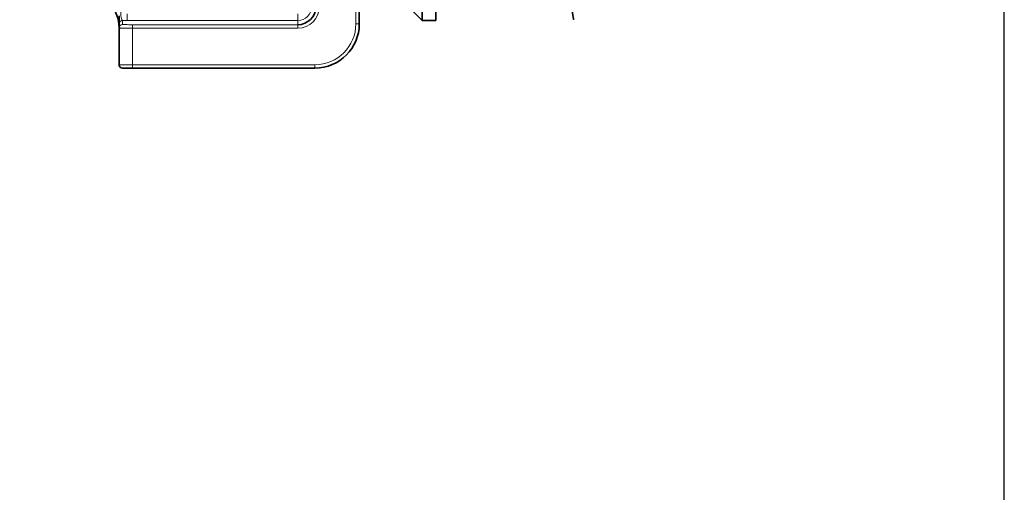
# Model space of a CAD drawing. Units: millimetres. Extents: x 1861 to 3031, y 1496 to 2330.
# Drawn here: x 2887 to 3031, y 1861 to 1931 of the extents above; entities that cross this region are included whole.
import ezdxf

# ---------------------------------------------------------------- set-up
doc = ezdxf.new("R2010")
doc.units = ezdxf.units.MM
doc.layers.get('0').update_dxf_attribs({"linetype": 'CONTINUOUS'})
doc.layers.add('100', color=7, linetype='CONTINUOUS')

# ---------------------------------------------------------------- blocks, each defined once
blk = doc.blocks.new('A3')
at = {"layer": '100', "color": 2}
blk.add_lwpolyline([(390, 272), (0, 272), (0, 0), (390, 0)], close=True, dxfattribs=at)

msp = doc.modelspace()

# ---------------------------------------------------------------- linework, layer by layer
at = {"color": 7, "linetype": 'Continuous', "lineweight": 35}
for p, q in [((2945.71, 1930.49), (2945.71, 2036.47)), ((2947.71, 1930.48), (2947.71, 1983.48)), ((2936.46, 1958.56), (2936.46, 1929.98)), ((2942.71, 1933.48), (2945.71, 1930.48)), ((2945.71, 1930.48), (2947.71, 1930.48)), ((2901.21, 1929.38), (2901.21, 1929.96)), ((2901.21, 1923.98), (2901.21, 1929.38)), ((2903.21, 1923.48), (2901.71, 1923.48)), ((2929.96, 1923.48), (2903.21, 1923.48))]:
    msp.add_line(p, q, dxfattribs=at)
at = {"color": 8, "linetype": 'Continuous', "lineweight": 18}
for p, q in [((2935.96, 1929.98), (2935.96, 1960.31)), ((2901.71, 1930.46), (2901.71, 1929.88)), ((2902.4, 1931.46), (2902.4, 1930.46)), ((2927.46, 1930.46), (2902.4, 1930.46)), ((2927.46, 1931.46), (2927.46, 1930.46)), ((2927.46, 1929.85), (2927.46, 1930.46)), ((2903.21, 1929.85), (2927.46, 1929.85)), ((2903.21, 1929.85), (2903.21, 1929.35)), ((2903.21, 1929.35), (2903.21, 1923.98)), ((2927.46, 1929.35), (2903.21, 1929.35)), ((2927.46, 1929.85), (2927.46, 1929.35)), ((2935.96, 1929.98), (2936.46, 1929.98)), ((2901.21, 1923.98), (2903.21, 1923.98)), ((2903.21, 1923.98), (2929.96, 1923.98)), ((2903.21, 1923.98), (2903.21, 1923.48)), ((2929.96, 1923.98), (2929.96, 1923.48))]:
    msp.add_line(p, q, dxfattribs=at)
at = {"color": 7, "linetype": 'Continuous', "lineweight": 35}
for centre, radius, start, end in [((2896.21, 1929.48), 5, 0, 80.1468), ((2927.46, 1932.48), 2.63, 270, 0), ((2929.96, 1929.98), 6.5, 270, 0), ((2901.71, 1923.98), 0.5, 180, 270)]:
    msp.add_arc(centre, radius, start, end, dxfattribs=at)
at = {"color": 8, "linetype": 'Continuous', "lineweight": 18}
for centre, radius, start, end in [((2927.46, 1932.48), 3.13, 270, 0), ((2927.46, 1932.48), 2.02, 270, 0), ((2901.71, 1929.96), 0.5, 89.9957, 179.9959), ((2901.71, 1929.38), 0.5, 89.9955, 179.9957), ((2929.96, 1929.98), 6, 270, 0)]:
    msp.add_arc(centre, radius, start, end, dxfattribs=at)
at = {"color": 7, "linetype": 'Continuous', "lineweight": 35}
for points, knots in [([(2967.95, 1930.68), (2967.95, 1930.68), (2967.9, 1930.49), (2967.81, 1931.15), (2967.67, 1932.75), (2967.53, 1935.58), (2967.39, 1939.42), (2967.25, 1944.22), (2967.11, 1949.86), (2966.97, 1956.24), (2966.82, 1963.2), (2966.68, 1970.6), (2966.54, 1978.28), (2966.4, 1986.08), (2966.26, 1993.82), (2966.12, 2001.33), (2965.98, 2008.46), (2965.84, 2015.05), (2965.7, 2020.95), (2965.56, 2026.04), (2965.42, 2030.22), (2965.28, 2033.35), (2965.14, 2035.44), (2965.05, 2035.9), (2965.01, 2036.11)], [0, 0, 0, 0, 0.000029, 0.04789, 0.095752, 0.143615, 0.191476, 0.239338, 0.287201, 0.335063, 0.382925, 0.430788, 0.47865, 0.526513, 0.574375, 0.622237, 0.670099, 0.717962, 0.765823, 0.813686, 0.861548, 0.909409, 0.957272, 1, 1, 1, 1]), ([(2901.21, 1929.96), (2901.21, 1929.97), (2901.21, 1930), (2901.21, 1930.11), (2901.21, 1930.19), (2901.21, 1930.4), (2901.21, 1930.52), (2901.21, 1930.8), (2901.21, 1930.96), (2901.21, 1931.13)], [0, 0, 0, 0, 0.25, 0.25, 0.5, 0.5, 0.75, 0.75, 1, 1, 1, 1])]:
    msp.add_open_spline(points, degree=3, knots=knots, dxfattribs=at)
at = {"color": 8, "linetype": 'Continuous', "lineweight": 18}
for points, knots in [([(2901.46, 1931.68), (2901.46, 1931.65), (2901.46, 1931.6), (2901.45, 1931.52), (2901.45, 1931.43), (2901.46, 1931.32), (2901.48, 1931.17), (2901.5, 1931.05), (2901.53, 1930.92), (2901.56, 1930.8), (2901.6, 1930.67), (2901.64, 1930.57), (2901.67, 1930.51), (2901.69, 1930.47), (2901.7, 1930.47), (2901.71, 1930.46)], [0, 0, 0, 0, 0.0428656, 0.0845511, 0.1249237, 0.1849846, 0.2505104, 0.37573, 0.4078933, 0.5005634, 0.6365516, 0.7498752, 0.8350184, 0.9186433, 1, 1, 1, 1]), ([(2903.21, 1929.35), (2903.17, 1929.35), (2903.07, 1929.35), (2902.94, 1929.35), (2902.8, 1929.35), (2902.67, 1929.35), (2902.53, 1929.35), (2902.4, 1929.35), (2902.27, 1929.35), (2902.14, 1929.35), (2902.02, 1929.36), (2901.91, 1929.36), (2901.79, 1929.36), (2901.68, 1929.36), (2901.57, 1929.36), (2901.46, 1929.36), (2901.36, 1929.37), (2901.28, 1929.37), (2901.22, 1929.37), (2901.21, 1929.38), (2901.21, 1929.38)], [0, 0, 0, 0, 0.043197, 0.086846, 0.130948, 0.175504, 0.220512, 0.265974, 0.311888, 0.358256, 0.405077, 0.45235, 0.500077, 0.55196, 0.610357, 0.675267, 0.746688, 0.824619, 0.909057, 1, 1, 1, 1]), ([(2901.71, 1929.88), (2901.71, 1929.87), (2901.74, 1929.87), (2901.89, 1929.86), (2902, 1929.86), (2902.3, 1929.86), (2902.47, 1929.85), (2902.84, 1929.85), (2903.03, 1929.85), (2903.21, 1929.85)], [0, 0, 0, 0, 0.25, 0.25, 0.5, 0.5, 0.75, 0.75, 1, 1, 1, 1])]:
    msp.add_open_spline(points, degree=3, knots=knots, dxfattribs=at)
msp.add_open_spline([(2902.4, 1930.46), (2902.17, 1930.46), (2901.94, 1930.46), (2901.71, 1930.46)], degree=3, dxfattribs=at)

# ---------------------------------------------------------------- block references
at = {"layer": '100', "lineweight": 0, "xscale": 3, "yscale": 3, "zscale": 3}
msp.add_blockref('A3', (1861.12, 1513.77), dxfattribs=at)

doc.saveas('drawing.dxf')
